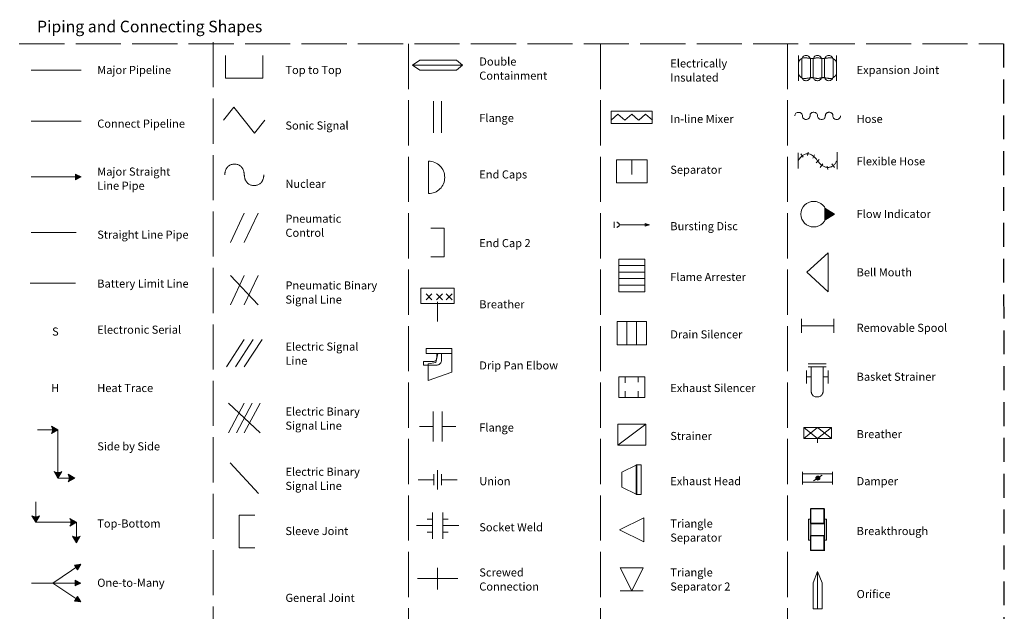
# Model space of a CAD drawing. Units: millimetres. Extents: x 7 to 1054, y 777 to 2077.
# Drawn here: x 792 to 1053, y 1878 to 2036 of the extents above; entities that cross this region are included whole.
import ezdxf

# ---------------------------------------------------------------- set-up
doc = ezdxf.new("R2010")
doc.units = ezdxf.units.MM
doc.linetypes.add('ACAD_ISO02W100', pattern=[15, 12, -3])
doc.linetypes.add('DASHED2', pattern=[9.525, 6.35, -3.175])
for name, color, linetype in [('M-ANNO-BORD', 3, 'DASHED2'), ('M-P&ID-OUTL', 7, 'Continuous'), ('M-P&ID-TEXT', 1, 'Continuous')]:
    doc.layers.add(name, color=color, linetype=linetype)
picture_1 = doc.add_image_def('image2.jpg', size_in_pixel=(14, 16))
picture_2 = doc.add_image_def('image3.jpg', size_in_pixel=(14, 16))

msp = doc.modelspace()

# ---------------------------------------------------------------- hatches: boundary and pattern name
at = {"layer": 'M-P&ID-OUTL'}
h = msp.add_hatch(color=256, dxfattribs=at)
h.dxf.hatch_style = 2
h.paths.add_polyline_path([(806.378739, 1994.61917), (807.879455, 1993.868106), (806.378739, 1993.118454)])
h = msp.add_hatch(color=256, dxfattribs=at)
h.dxf.hatch_style = 2
h.paths.add_polyline_path([(1008.046272, 1983.941998), (1005.506625, 1982.335448), (1005.506625, 1985.590176)])
h = msp.add_hatch(color=256, dxfattribs=at)
h.dxf.hatch_style = 2
h.paths.add_polyline_path([(950.881103, 1981.122741), (958.898683, 1981.122741), (957.725697, 1980.731158), (957.725697, 1981.512561), (958.898683, 1981.122741)])
h = msp.add_hatch(color=256, dxfattribs=at)
h.dxf.hatch_style = 2
h.paths.add_polyline_path([(801.737594, 1926.63219), (800.005103, 1925.633123), (800.124562, 1925.851653), (800.20989, 1926.097009), (800.261087, 1926.360266), (800.278153, 1926.632498), (800.261087, 1926.90478), (800.20989, 1927.168186), (800.124562, 1927.41379), (800.005103, 1927.632668)])
h = msp.add_hatch(color=256, dxfattribs=at)
h.dxf.hatch_style = 2
h.paths.add_polyline_path([(801.737594, 1913.816479), (800.738528, 1915.548618), (800.957347, 1915.429274), (801.202811, 1915.344028), (801.466043, 1915.292881), (801.738167, 1915.275832), (802.010309, 1915.292881), (802.27359, 1915.344028), (802.519137, 1915.429274), (802.738072, 1915.548618)])
h = msp.add_hatch(color=256, dxfattribs=at)
h.dxf.hatch_style = 2
h.paths.add_polyline_path([(806.172011, 1913.816479), (804.439872, 1912.816001), (804.559216, 1913.034895), (804.644461, 1913.280554), (804.695608, 1913.544056), (804.712657, 1913.816479), (804.695608, 1914.088902), (804.644461, 1914.352403), (804.559216, 1914.598062), (804.439872, 1914.816956)])
h = msp.add_hatch(color=256, dxfattribs=at)
edge = h.paths.add_edge_path()
edge.add_ellipse((1003.635844, 1913.820712), major_axis=(0.545042, 0), ratio=0.945631, start_angle=0, end_angle=360)
h = msp.add_hatch(color=256, dxfattribs=at)
h.dxf.hatch_style = 2
h.paths.add_polyline_path([(795.815866, 1902.064745), (794.815389, 1903.796884), (795.034384, 1903.677425), (795.280091, 1903.592097), (795.543598, 1903.5409), (795.815999, 1903.523834), (796.088382, 1903.5409), (796.351841, 1903.592097), (796.597464, 1903.677425), (796.816344, 1903.796884)])
h = msp.add_hatch(color=256, dxfattribs=at)
h.dxf.hatch_style = 2
h.paths.add_polyline_path([(806.637678, 1902.064745), (804.905539, 1901.064268), (805.024882, 1901.283148), (805.110128, 1901.528771), (805.161275, 1901.792229), (805.178324, 1902.064613), (805.161275, 1902.337013), (805.110128, 1902.600521), (805.024882, 1902.846227), (804.905539, 1903.065223)])
h = msp.add_hatch(color=256, dxfattribs=at)
h.dxf.hatch_style = 2
h.paths.add_polyline_path([(1001.1918, 1902.928698), (1001.740369, 1902.928698), (1001.740369, 1897.299423), (1001.1918, 1897.299423)])
h = msp.add_hatch(color=256, dxfattribs=at)
h.dxf.hatch_style = 2
h.paths.add_polyline_path([(1005.435011, 1902.928698), (1005.984991, 1902.928698), (1005.984991, 1897.299423), (1005.435011, 1897.299423)])
h = msp.add_hatch(color=256, dxfattribs=at)
h.dxf.hatch_style = 2
h.paths.add_polyline_path([(806.637678, 1896.654545), (805.6372, 1898.386684), (805.856135, 1898.267341), (806.101681, 1898.182095), (806.364963, 1898.130948), (806.637104, 1898.113899), (806.909229, 1898.130948), (807.172461, 1898.182095), (807.417925, 1898.267341), (807.636744, 1898.386684)])
h = msp.add_hatch(color=256, dxfattribs=at)
h.dxf.hatch_style = 2
h.paths.add_polyline_path([(806.126503, 1890.705301), (807.78985, 1890.923318), (806.967172, 1889.462465)])
h = msp.add_hatch(color=256, dxfattribs=at)
h.dxf.hatch_style = 2
h.paths.add_polyline_path([(806.290544, 1886.673404), (807.78985, 1885.92234), (806.290544, 1885.172687)])
h = msp.add_hatch(color=256, dxfattribs=at)
h.dxf.hatch_style = 2
h.paths.add_polyline_path([(806.967172, 1882.383626), (807.78985, 1880.921362), (806.126503, 1881.140437)])

# ---------------------------------------------------------------- linework, layer by layer
at = {"layer": 'M-ANNO-BORD'}
msp.add_line((1052.967583, 2029.256304), (1053.188069, 1719.477198), dxfattribs=at)
at = {"layer": 'M-ANNO-BORD', "linetype": 'ACAD_ISO02W100', "lineweight": 0}
for points in [[(791.451653, 2029.256304), (1052.967583, 2029.256304)], [(843.004261, 2029.662355), (843.004285, 1720.084686)], [(894.892934, 2029.217507), (894.892957, 1719.196043)], [(945.894017, 2029.21751), (945.89404, 1719.788713)], [(995.565481, 2029.217514), (995.565504, 1719.788717)]]:
    msp.add_lwpolyline(points, dxfattribs=at)
at = {"layer": 'M-P&ID-OUTL', "lineweight": 0}
for points in [[(846.275789, 2026.110231), (846.275789, 2020.110187), (856.210011, 2020.110187), (856.210011, 2026.110231)], [(998.463416, 2026.15962), (998.460594, 2019.370059)], [(1008.628003, 2026.15962), (1008.62518, 2019.370059)], [(895.960658, 2023.586812), (909.265672, 2023.586812)], [(794.574441, 2022.252959), (807.879455, 2022.252959)], [(845.7438, 2008.97017), (848.492997, 2012.430215), (853.992803, 2005.511184), (856.742, 2008.97017)], [(901.561005, 2014.027593), (901.561005, 2005.608904)], [(903.665325, 2014.027593), (903.665325, 2005.608904)], [(948.692957, 2008.945136), (950.529871, 2010.494183), (952.365374, 2008.947958)], [(952.353027, 2008.945136), (954.189941, 2010.494183), (956.025444, 2008.947958)], [(956.045905, 2008.965597), (957.881407, 2010.514645), (959.717263, 2008.96842)], [(997.509858, 2010.095884), (997.532777, 2010.293685), (997.597544, 2010.471032), (997.698177, 2010.626339), (997.828692, 2010.758021), (997.983107, 2010.86449), (998.155437, 2010.944161), (998.339701, 2010.995449), (998.529915, 2011.016767), (998.720096, 2011.006529), (998.904261, 2010.963149), (999.076426, 2010.885042), (999.230609, 2010.770621), (999.360826, 2010.618301), (999.461095, 2010.426496), (999.525433, 2010.193619), (999.547855, 2009.918084), (999.567938, 2009.747201), (999.625042, 2009.593214), (999.71445, 2009.457939), (999.831445, 2009.343189), (999.971309, 2009.25078), (1000.129327, 2009.182526), (1000.30078, 2009.140243), (1000.480953, 2009.125745), (1000.667279, 2009.139679), (1000.854958, 2009.180591), (1001.035914, 2009.247152), (1001.202074, 2009.338029), (1001.345365, 2009.451893), (1001.457712, 2009.58741), (1001.53104, 2009.743251), (1001.557278, 2009.918084), (1001.558624, 2010.011767), (1001.563333, 2010.107521), (1001.572414, 2010.204227), (1001.586872, 2010.300765), (1001.607716, 2010.396016), (1001.635952, 2010.488859), (1001.672587, 2010.578174), (1001.718629, 2010.662842), (1001.775085, 2010.741743), (1001.842962, 2010.813757), (1001.923267, 2010.877765), (1002.017008, 2010.932646), (1002.125191, 2010.97728), (1002.248823, 2011.010548), (1002.388913, 2011.03133), (1002.546466, 2011.038506), (1002.801701, 2011.012805), (1003.018505, 2010.940385), (1003.198234, 2010.828268), (1003.342245, 2010.68348), (1003.451893, 2010.513043), (1003.528534, 2010.323983), (1003.573524, 2010.123322), (1003.588219, 2009.918084), (1003.615859, 2009.727349), (1003.69252, 2009.564044), (1003.80882, 2009.427553), (1003.955373, 2009.31726), (1004.122795, 2009.232548), (1004.301701, 2009.172803), (1004.482708, 2009.137407), (1004.65643, 2009.125745), (1004.825474, 2009.137248), (1004.994364, 2009.172257), (1005.156201, 2009.231525), (1005.304086, 2009.315804), (1005.431119, 2009.425848), (1005.530399, 2009.562407), (1005.595027, 2009.726235), (1005.618103, 2009.918084), (1005.619614, 2010.000605), (1005.624836, 2010.088074), (1005.634802, 2010.179075), (1005.650542, 2010.27219), (1005.673088, 2010.366002), (1005.703474, 2010.459093), (1005.742731, 2010.550046), (1005.79189, 2010.637442), (1005.851984, 2010.719866), (1005.924044, 2010.795898), (1006.009104, 2010.864122), (1006.108194, 2010.923121), (1006.222346, 2010.971476), (1006.352593, 2011.00777), (1006.499967, 2011.030586), (1006.6655, 2011.038506), (1006.830216, 2011.029075), (1006.975301, 2011.002127), (1007.102024, 2010.959686), (1007.211655, 2010.903773), (1007.305465, 2010.836411), (1007.384724, 2010.759621), (1007.450702, 2010.675426), (1007.50467, 2010.585848), (1007.547897, 2010.49291), (1007.581654, 2010.398632), (1007.607211, 2010.305037), (1007.625838, 2010.214147), (1007.638806, 2010.127985), (1007.647384, 2010.048573), (1007.652843, 2009.977932), (1007.656453, 2009.918084), (1007.676008, 2009.775663), (1007.720823, 2009.635035), (1007.793139, 2009.501502), (1007.895195, 2009.380363), (1008.029233, 2009.276917), (1008.197492, 2009.196466), (1008.402215, 2009.144309), (1008.645641, 2009.125745), (1008.892977, 2009.153468), (1009.107466, 2009.229456), (1009.288412, 2009.342941), (1009.435114, 2009.483153), (1009.546875, 2009.639323), (1009.622996, 2009.800681), (1009.662778, 2009.956458), (1009.665522, 2010.095884)], [(794.574441, 2008.650201), (807.879455, 2008.650201)], [(998.427433, 2000.293954), (998.424964, 1996.070145)], [(998.427433, 1998.189634), (998.707316, 1998.608368), (998.998361, 1998.974552), (999.299397, 1999.287253), (999.60925, 1999.545541), (999.926746, 1999.748484), (1000.250714, 1999.895149), (1000.57998, 1999.984605), (1000.91337, 2000.015921), (1001.249712, 1999.988164), (1001.587833, 1999.900403), (1001.926559, 1999.751707), (1002.264718, 1999.541142), (1002.601137, 1999.267779), (1002.934642, 1998.930685), (1003.26406, 1998.528927), (1003.588219, 1998.061576), (1003.783765, 1997.821423), (1003.979269, 1997.601209), (1004.174514, 1997.400516), (1004.369284, 1997.218926), (1004.56336, 1997.056018), (1004.756525, 1996.911376), (1004.948563, 1996.784579), (1005.139256, 1996.675209), (1005.328387, 1996.582847), (1005.515739, 1996.507075), (1005.701093, 1996.447474), (1005.884234, 1996.403624), (1006.064944, 1996.375108), (1006.243005, 1996.361506), (1006.418201, 1996.3624), (1006.590314, 1996.377371), (1006.759127, 1996.405999), (1006.924423, 1996.447867), (1007.085984, 1996.502556), (1007.243593, 1996.569646), (1007.397033, 1996.64872), (1007.546087, 1996.739357), (1007.690538, 1996.84114), (1007.830168, 1996.95365), (1007.96476, 1997.076467), (1008.094097, 1997.209174), (1008.217961, 1997.351351), (1008.336136, 1997.50258), (1008.448404, 1997.662441), (1008.554548, 1997.830516), (1008.65435, 1998.006387), (1008.747594, 1998.189634)], [(999.769753, 1999.07299), (999.149569, 1999.964459)], [(1000.905344, 1999.518195), (1001.110661, 2000.409665)], [(1002.323158, 1998.849681), (1002.787766, 1999.741151)], [(1008.747594, 2000.409665), (1008.746183, 1995.953023)], [(846.045425, 1994.411031), (846.046059, 1994.443035), (846.047566, 1994.481475), (846.050501, 1994.533481), (846.055339, 1994.598011), (846.062556, 1994.67402), (846.072629, 1994.760465), (846.086033, 1994.856303), (846.103244, 1994.96049), (846.124737, 1995.071982), (846.15099, 1995.189735), (846.182477, 1995.312707), (846.219674, 1995.439853), (846.263058, 1995.570129), (846.313105, 1995.702493), (846.370289, 1995.835901), (846.435087, 1995.969308), (846.507976, 1996.101672), (846.58943, 1996.231949), (846.679925, 1996.359095), (846.779938, 1996.482067), (846.889945, 1996.59982), (847.010421, 1996.711312), (847.141842, 1996.815499), (847.284683, 1996.911336), (847.439422, 1996.997782), (847.606534, 1997.073791), (847.786494, 1997.138321), (847.979779, 1997.190327), (848.186864, 1997.228766), (848.408225, 1997.252595), (848.644339, 1997.26077), (848.880484, 1997.252595), (849.101876, 1997.228766), (849.308989, 1997.190327), (849.5023, 1997.138321), (849.682284, 1997.073791), (849.849419, 1996.997782), (850.004178, 1996.911336), (850.14704, 1996.815499), (850.278478, 1996.711312), (850.398971, 1996.59982), (850.508992, 1996.482067), (850.609019, 1996.359095), (850.699527, 1996.231949), (850.780992, 1996.101672), (850.85389, 1995.969308), (850.918697, 1995.835901), (850.975889, 1995.702493), (851.025942, 1995.570129), (851.069332, 1995.439853), (851.106535, 1995.312707), (851.138026, 1995.189735), (851.164282, 1995.071982), (851.185779, 1994.96049), (851.202992, 1994.856303), (851.216397, 1994.760465), (851.226471, 1994.67402), (851.23369, 1994.598011), (851.238529, 1994.533481), (851.241464, 1994.481475), (851.242971, 1994.443035), (851.243526, 1994.419206), (851.243685, 1994.402857), (851.244239, 1994.379028), (851.245746, 1994.340588), (851.248679, 1994.288582), (851.253514, 1994.224052), (851.260728, 1994.148043), (851.270795, 1994.061598), (851.284191, 1993.96576), (851.301393, 1993.861573), (851.322875, 1993.750081), (851.349113, 1993.632328), (851.380583, 1993.509356), (851.41776, 1993.38221), (851.461121, 1993.251934), (851.51114, 1993.11957), (851.568293, 1992.986162), (851.633056, 1992.852754), (851.705905, 1992.72039), (851.787315, 1992.590114), (851.877761, 1992.462968), (851.97772, 1992.339996), (852.087667, 1992.222243), (852.208077, 1992.110751), (852.339427, 1992.006564), (852.482191, 1991.910726), (852.636846, 1991.824281), (852.803867, 1991.748272), (852.983729, 1991.683742), (853.176909, 1991.631736), (853.383882, 1991.593296), (853.605123, 1991.569467), (853.841108, 1991.561293), (854.077222, 1991.569467), (854.298583, 1991.593296), (854.505668, 1991.631736), (854.698953, 1991.683742), (854.878913, 1991.748272), (855.046024, 1991.824281), (855.200763, 1991.910726), (855.343605, 1992.006564), (855.475026, 1992.110751), (855.595502, 1992.222243), (855.705508, 1992.339996), (855.805522, 1992.462968), (855.896017, 1992.590114), (855.977471, 1992.72039), (856.050359, 1992.852754), (856.115158, 1992.986162), (856.172342, 1993.11957), (856.222388, 1993.251934), (856.265772, 1993.38221), (856.30297, 1993.509356), (856.334457, 1993.632328), (856.360709, 1993.750081), (856.382203, 1993.861573), (856.399414, 1993.96576), (856.412818, 1994.061598), (856.42289, 1994.148043), (856.430108, 1994.224052), (856.434946, 1994.288582), (856.437881, 1994.340588), (856.439387, 1994.379028), (856.439943, 1994.402857)], [(954.204975, 1994.511573), (954.204975, 1998.404476)], [(1003.201222, 1997.602612), (1003.975569, 1998.494081)], [(1004.28425, 1996.39964), (1004.955233, 1997.289698)], [(1006.283794, 1995.864829), (1006.11693, 1996.75524)], [(1008.102716, 1996.39964), (1007.32978, 1997.289698)], [(794.574441, 1993.868106), (807.879455, 1993.868106)], [(854.89803, 1984.256323), (851.243605, 1976.423598)], [(949.511266, 1980.339784), (949.511266, 1981.904001)], [(950.29408, 1980.339784), (950.29408, 1980.535576), (950.412284, 1980.547459), (950.522427, 1980.581558), (950.622135, 1980.635551), (950.709035, 1980.707114), (950.780755, 1980.793924), (950.834922, 1980.893656), (950.869162, 1981.003989), (950.881103, 1981.122598), (950.869162, 1981.240741), (950.834922, 1981.350724), (950.780755, 1981.450206), (950.709035, 1981.536847), (950.622135, 1981.608308), (950.522427, 1981.662249), (950.412284, 1981.696329), (950.29408, 1981.708209), (950.29408, 1981.904001)], [(950.881103, 1981.122598), (958.898683, 1981.122598), (957.725697, 1980.731368), (957.725697, 1981.51277), (958.898683, 1981.122598)], [(900.839222, 1972.588551), (904.387461, 1972.588551), (904.387461, 1980.258645), (900.8364, 1980.258645)], [(950.730819, 1970.292673), (957.67913, 1970.292673)], [(847.594472, 1967.686704), (854.888505, 1959.867737)], [(854.890975, 1967.686704), (851.243605, 1959.867737)], [(950.730819, 1968.556301), (957.67913, 1968.556301)], [(950.730819, 1966.819929), (957.67913, 1966.819929)], [(950.730819, 1965.082145), (957.67913, 1965.082145)], [(899.527241, 1962.78662), (901.080169, 1961.23334)], [(899.527241, 1961.23334), (901.080169, 1962.78662)], [(902.339586, 1962.78662), (903.892866, 1961.23334)], [(902.339586, 1961.23334), (903.892866, 1962.78662)], [(904.902869, 1962.78662), (906.455797, 1961.23334)], [(904.902869, 1961.23334), (906.455797, 1962.78662)], [(902.612636, 1960.623034), (902.611225, 1955.473184)], [(952.912397, 1949.263943), (952.912397, 1955.473184)], [(955.498964, 1949.263943), (955.498964, 1955.473184)], [(1007.911158, 1956.170626), (1007.911158, 1952.401548)], [(999.264222, 1954.286793), (1007.911158, 1954.286793)], [(851.243605, 1950.666587), (846.5058, 1943.345037)], [(855.979647, 1950.666587), (851.243605, 1943.345037)], [(1001.063741, 1944.164893), (1005.867516, 1944.164893)], [(1000.62418, 1942.366784), (1000.621358, 1938.953306)], [(1001.063741, 1943.40007), (1005.867516, 1943.40007)], [(1001.878305, 1943.399012), (1001.878305, 1936.748445), (1001.879823, 1936.733002), (1001.885602, 1936.689358), (1001.897481, 1936.621541), (1001.917298, 1936.533582), (1001.946893, 1936.429507), (1001.988103, 1936.313346), (1002.042768, 1936.189128), (1002.112726, 1936.060881), (1002.199816, 1935.932635), (1002.305876, 1935.808417), (1002.432745, 1935.692256), (1002.582262, 1935.588181), (1002.756266, 1935.500221), (1002.956594, 1935.432405), (1003.185086, 1935.388761), (1003.44358, 1935.373318), (1003.702537, 1935.388761), (1003.932214, 1935.432405), (1004.134347, 1935.500221), (1004.31067, 1935.588181), (1004.462917, 1935.692256), (1004.592825, 1935.808417), (1004.702127, 1935.932635), (1004.792558, 1936.060881), (1004.865854, 1936.189128), (1004.923748, 1936.313346), (1004.967976, 1936.429507), (1005.000273, 1936.533582), (1005.022373, 1936.621541), (1005.03601, 1936.689358), (1005.042921, 1936.733002), (1005.044839, 1936.748445), (1005.044839, 1943.399012)], [(1006.420319, 1942.366784), (1006.423141, 1938.953306)], [(952.471425, 1940.806801), (952.468603, 1939.142043)], [(955.939936, 1940.806801), (955.937114, 1939.293737)], [(1000.62418, 1940.725309), (1001.912525, 1940.725309)], [(1006.420319, 1940.725309), (1005.133033, 1940.725309)], [(952.471425, 1936.922012), (952.468603, 1935.257254)], [(955.939936, 1936.922012), (955.937114, 1935.257254)], [(851.243605, 1933.684923), (847.066716, 1925.810923)], [(847.066716, 1933.684923), (855.416261, 1925.810923)], [(855.419083, 1933.684923), (851.243605, 1925.810923)], [(901.406841, 1931.526981), (901.406841, 1923.513634)], [(903.819841, 1923.513634), (903.819841, 1931.526981)], [(957.951828, 1928.177004), (950.456711, 1922.557254)], [(796.281886, 1926.63219), (801.737594, 1926.63219)], [(801.737594, 1926.63219), (801.737594, 1913.816479)], [(901.406841, 1927.52119), (897.786636, 1927.52119)], [(903.819841, 1927.52119), (907.439694, 1927.52119)], [(999.929561, 1927.253784), (1003.588219, 1924.370884), (1007.246878, 1927.253784)], [(999.929561, 1924.370884), (1003.588219, 1927.253784), (1007.246878, 1924.370884)], [(1003.588219, 1924.370884), (1003.58575, 1923.218712)], [(902.612636, 1915.964895), (902.612636, 1910.797054)], [(999.596186, 1915.479826), (999.593364, 1912.153131)], [(1007.579194, 1915.479826), (1007.576372, 1912.153131)], [(801.737594, 1913.816479), (806.172011, 1913.816479)], [(897.446205, 1913.381151), (901.580408, 1913.381151)], [(901.580408, 1914.827893), (901.580408, 1911.934056)], [(903.646275, 1914.827893), (903.646275, 1911.934056)], [(903.646275, 1913.381151), (907.780125, 1913.381151)], [(1002.483319, 1913.061181), (1004.794014, 1914.571776)], [(795.815866, 1907.476004), (795.815866, 1902.064745)], [(901.21105, 1904.682709), (901.21105, 1897.675484)], [(904.01528, 1897.675484), (904.01528, 1904.682709)], [(1001.758361, 1905.743865), (1001.755539, 1894.485315)], [(1005.417019, 1905.743865), (1005.414197, 1894.485315)], [(795.815866, 1902.064745), (806.637678, 1902.064745)], [(806.637678, 1902.064745), (806.637678, 1896.654545)], [(854.069708, 1895.307993), (849.916455, 1895.307993), (849.916455, 1903.941523), (854.067239, 1903.941523)], [(901.21105, 1902.93152), (899.808405, 1902.93152)], [(904.01528, 1902.93152), (905.418278, 1902.93152)], [(901.21105, 1901.179979), (897.003822, 1901.179979)], [(901.21105, 1899.427026), (899.808405, 1899.427026)], [(904.01528, 1901.179979), (908.222508, 1901.179979)], [(904.01528, 1899.427026), (905.418278, 1899.427026)], [(1001.758361, 1901.691154), (1005.417019, 1901.691154)], [(1001.758361, 1898.538026), (1005.417019, 1898.538026)], [(800.38963, 1885.92234), (807.78985, 1890.923318)], [(902.612636, 1884.23959), (902.612636, 1889.980695)], [(902.612636, 1887.110143), (897.281105, 1887.110143)], [(902.612636, 1887.110143), (907.944166, 1887.110143)], [(794.662636, 1885.92234), (807.78985, 1885.92234)], [(800.38963, 1885.92234), (807.78985, 1880.921362)], [(951.150003, 1883.870239), (957.261525, 1883.870239)]]:
    msp.add_lwpolyline(points, dxfattribs=at)
for points in [[(1000.196966, 2025.54367), (1000.214627, 2025.540869), (1000.264858, 2025.532953), (1000.343539, 2025.520653), (1000.446546, 2025.504699), (1000.569756, 2025.485823), (1000.709047, 2025.464754), (1000.860296, 2025.442224), (1001.01938, 2025.418963), (1001.182176, 2025.395703), (1001.344562, 2025.373173), (1001.502415, 2025.352104), (1001.651613, 2025.333227), (1001.788031, 2025.317274), (1001.907549, 2025.304973), (1002.006042, 2025.297057), (1002.079389, 2025.294256), (1002.147953, 2025.297057), (1002.232932, 2025.304973), (1002.331451, 2025.317274), (1002.440633, 2025.333227), (1002.557604, 2025.352104), (1002.679488, 2025.373173), (1002.803411, 2025.395703), (1002.926496, 2025.418963), (1003.045869, 2025.442224), (1003.158654, 2025.464754), (1003.261977, 2025.485823), (1003.352961, 2025.504699), (1003.428731, 2025.520653), (1003.486413, 2025.532953), (1003.52313, 2025.540869), (1003.536008, 2025.54367), (1003.549276, 2025.540869), (1003.58712, 2025.532953), (1003.646599, 2025.520653), (1003.724772, 2025.504699), (1003.818698, 2025.485823), (1003.925436, 2025.464754), (1004.042045, 2025.442224), (1004.165584, 2025.418963), (1004.293113, 2025.395703), (1004.42169, 2025.373173), (1004.548376, 2025.352104), (1004.670227, 2025.333227), (1004.784305, 2025.317274), (1004.887667, 2025.304973), (1004.977374, 2025.297057), (1005.050483, 2025.294256), (1005.126964, 2025.297057), (1005.226199, 2025.304973), (1005.344367, 2025.317274), (1005.477647, 2025.333227), (1005.62222, 2025.352104), (1005.774265, 2025.373173), (1005.929962, 2025.395703), (1006.085489, 2025.418963), (1006.237027, 2025.442224), (1006.380755, 2025.464754), (1006.512853, 2025.485823), (1006.6295, 2025.504699), (1006.726876, 2025.520653), (1006.80116, 2025.532953), (1006.848532, 2025.540869), (1006.865172, 2025.54367), (1007.215947, 2025.508139), (1007.543062, 2025.406197), (1007.839395, 2025.244823), (1008.097822, 2025.030996), (1008.31122, 2024.771693), (1008.472466, 2024.473894), (1008.574438, 2024.144576), (1008.610011, 2023.790718), (1008.610011, 2021.741784), (1008.574438, 2021.387805), (1008.472466, 2021.058167), (1008.31122, 2020.759915), (1008.097822, 2020.500095), (1007.839395, 2020.285749), (1007.543062, 2020.123923), (1007.215947, 2020.021662), (1006.865172, 2019.986009), (1006.848538, 2019.98881), (1006.801203, 2019.996726), (1006.72702, 2020.009026), (1006.629842, 2020.02498), (1006.51352, 2020.043857), (1006.381908, 2020.064925), (1006.238859, 2020.087455), (1006.088223, 2020.110716), (1005.933854, 2020.133977), (1005.779605, 2020.156507), (1005.629328, 2020.177576), (1005.486875, 2020.196452), (1005.356098, 2020.212406), (1005.240852, 2020.224706), (1005.144986, 2020.232622), (1005.072355, 2020.235423), (1005.003097, 2020.232622), (1004.916159, 2020.224706), (1004.814596, 2020.212406), (1004.701465, 2020.196452), (1004.579821, 2020.177576), (1004.452722, 2020.156507), (1004.323223, 2020.133977), (1004.19438, 2020.110716), (1004.069249, 2020.087455), (1003.950887, 2020.064925), (1003.84235, 2020.043857), (1003.746694, 2020.02498), (1003.666974, 2020.009026), (1003.606248, 2019.996726), (1003.567571, 2019.98881), (1003.554, 2019.986009), (1003.540914, 2019.98881), (1003.503588, 2019.996726), (1003.444918, 2020.009026), (1003.367799, 2020.02498), (1003.275128, 2020.043857), (1003.1698, 2020.064925), (1003.054711, 2020.087455), (1002.932758, 2020.110716), (1002.806836, 2020.133977), (1002.679841, 2020.156507), (1002.55467, 2020.177576), (1002.434217, 2020.196452), (1002.321379, 2020.212406), (1002.219053, 2020.224706), (1002.130133, 2020.232622), (1002.057516, 2020.235423), (1001.98052, 2020.232622), (1001.87983, 2020.224706), (1001.759401, 2020.212406), (1001.623186, 2020.196452), (1001.475142, 2020.177576), (1001.319224, 2020.156507), (1001.159384, 2020.133977), (1000.99958, 2020.110716), (1000.843765, 2020.087455), (1000.695894, 2020.064925), (1000.559922, 2020.043857), (1000.439804, 2020.02498), (1000.339495, 2020.009026), (1000.262949, 2019.996726), (1000.214121, 2019.98881), (1000.196966, 2019.986009), (999.846373, 2020.021662), (999.520394, 2020.123923), (999.225851, 2020.285749), (998.969564, 2020.500095), (998.758357, 2020.759915), (998.599048, 2021.058167), (998.498461, 2021.387805), (998.463416, 2021.741784), (998.463416, 2023.790718), (998.498461, 2024.144576), (998.599048, 2024.473894), (998.758357, 2024.771693), (998.969564, 2025.030996), (999.225851, 2025.244823), (999.520394, 2025.406197), (999.846373, 2025.508139)], [(1000.479541, 2026.107409), (1000.546922, 2026.107409), (1000.773247, 2026.08445), (1000.984069, 2026.018592), (1001.174865, 2025.914361), (1001.341113, 2025.776283), (1001.47829, 2025.608887), (1001.581873, 2025.416698), (1001.647339, 2025.204244), (1001.670166, 2024.976051), (1001.670166, 2020.557862), (1001.647339, 2020.329502), (1001.581873, 2020.116609), (1001.47829, 2019.923798), (1001.341113, 2019.755689), (1001.174865, 2019.6169), (1000.984069, 2019.512047), (1000.773247, 2019.445749), (1000.546922, 2019.422623), (1000.479541, 2019.422623), (1000.253217, 2019.445749), (1000.042395, 2019.512047), (999.851598, 2019.6169), (999.68535, 2019.755689), (999.548174, 2019.923798), (999.444591, 2020.116609), (999.379124, 2020.329502), (999.356297, 2020.557862), (999.356297, 2024.976051), (999.379124, 2025.204244), (999.444591, 2025.416698), (999.548174, 2025.608887), (999.68535, 2025.776283), (999.851598, 2025.914361), (1000.042395, 2026.018592), (1000.253217, 2026.08445)], [(1003.498614, 2026.107409), (1003.566347, 2026.107409), (1003.792657, 2026.08445), (1004.003439, 2026.018592), (1004.194178, 2025.914361), (1004.360362, 2025.776283), (1004.497474, 2025.608887), (1004.601, 2025.416698), (1004.666427, 2025.204244), (1004.689239, 2024.976051), (1004.689239, 2020.557862), (1004.666427, 2020.329502), (1004.601, 2020.116609), (1004.497474, 2019.923798), (1004.360362, 2019.755689), (1004.194178, 2019.6169), (1004.003439, 2019.512047), (1003.792657, 2019.445749), (1003.566347, 2019.422623), (1003.498614, 2019.422623), (1003.272466, 2019.445749), (1003.061891, 2019.512047), (1002.871384, 2019.6169), (1002.705437, 2019.755689), (1002.568545, 2019.923798), (1002.465201, 2020.116609), (1002.399899, 2020.329502), (1002.377133, 2020.557862), (1002.377133, 2024.976051), (1002.399899, 2025.204244), (1002.465201, 2025.416698), (1002.568545, 2025.608887), (1002.705437, 2025.776283), (1002.871384, 2025.914361), (1003.061891, 2026.018592), (1003.272466, 2026.08445)], [(1006.518039, 2026.107409), (1006.58683, 2026.107409), (1006.812689, 2026.08445), (1007.023161, 2026.018592), (1007.213707, 2025.914361), (1007.379787, 2025.776283), (1007.516861, 2025.608887), (1007.620392, 2025.416698), (1007.685839, 2025.204244), (1007.708664, 2024.976051), (1007.708664, 2020.557862), (1007.685839, 2020.329502), (1007.620392, 2020.116609), (1007.516861, 2019.923798), (1007.379787, 2019.755689), (1007.213707, 2019.6169), (1007.023161, 2019.512047), (1006.812689, 2019.445749), (1006.58683, 2019.422623), (1006.518039, 2019.422623), (1006.291774, 2019.445749), (1006.081112, 2019.512047), (1005.890542, 2019.6169), (1005.724553, 2019.755689), (1005.587636, 2019.923798), (1005.484279, 2020.116609), (1005.418972, 2020.329502), (1005.396205, 2020.557862), (1005.396205, 2024.976051), (1005.418972, 2025.204244), (1005.484279, 2025.416698), (1005.587636, 2025.608887), (1005.724553, 2025.776283), (1005.890542, 2025.914361), (1006.081112, 2026.018592), (1006.291774, 2026.08445)], [(895.960658, 2023.586812), (897.918928, 2024.918195), (907.667236, 2024.918195), (909.265672, 2023.586812), (907.667236, 2022.257193), (897.918928, 2022.257193)], [(948.756322, 2011.329195), (959.655391, 2011.329195), (959.655391, 2008.021904), (948.756322, 2008.021904)], [(900.181644, 1989.408643), (900.623789, 1989.430972), (901.053161, 1989.496511), (901.467586, 1989.603084), (901.86489, 1989.748516), (902.242901, 1989.930633), (902.599444, 1990.147258), (902.932346, 1990.396217), (903.239434, 1990.675335), (903.518534, 1990.982437), (903.767472, 1991.315348), (903.984075, 1991.671892), (904.16617, 1992.049895), (904.311583, 1992.447182), (904.41814, 1992.861577), (904.483668, 1993.290906), (904.505994, 1993.732993), (904.483668, 1994.175138), (904.41814, 1994.604509), (904.311583, 1995.018934), (904.16617, 1995.416239), (903.984075, 1995.794249), (903.767472, 1996.150792), (903.518534, 1996.483694), (903.239434, 1996.790782), (902.932346, 1997.069882), (902.599444, 1997.31882), (902.242901, 1997.535424), (901.86489, 1997.717518), (901.467586, 1997.862931), (901.053161, 1997.969488), (900.623789, 1998.035017), (900.181644, 1998.057343)], [(950.108166, 1992.258734), (958.303194, 1992.258734), (958.303194, 1998.404476), (950.108166, 1998.404476)], [(806.378739, 1994.61917), (807.879455, 1993.868106), (806.378739, 1993.118454)], [(851.243605, 1984.256323), (847.587416, 1976.423598)], [(1008.046272, 1983.941998), (1005.506625, 1982.335448), (1005.506625, 1985.590176)], [(1006.416086, 1963.343304), (1000.759294, 1968.527373), (1006.416086, 1973.712854)], [(950.730819, 1963.346126), (957.67913, 1963.346126), (957.67913, 1972.030456), (950.730819, 1972.030456)], [(851.243605, 1967.686704), (847.594472, 1959.867737)], [(898.178219, 1964.259468), (907.048816, 1964.259468), (907.048816, 1960.23004), (898.178219, 1960.23004)], [(950.324419, 1949.263943), (958.08553, 1949.263943), (958.08553, 1955.473184), (950.324419, 1955.473184)], [(999.264222, 1956.170626), (999.264222, 1952.401548)], [(853.611097, 1950.666587), (848.874703, 1943.345037)], [(902.358989, 1946.905976), (902.358989, 1945.853287), (902.342941, 1945.604745), (902.294177, 1945.392857), (902.21176, 1945.216538), (902.094758, 1945.074706), (901.942235, 1944.966278), (901.753258, 1944.890171), (901.526892, 1944.8453), (901.262203, 1944.830584), (898.853436, 1944.830584), (898.853436, 1943.808234), (902.148028, 1943.808234), (902.346399, 1943.816422), (902.529276, 1943.840352), (902.69703, 1943.879072), (902.850033, 1943.931629), (902.988658, 1943.997073), (903.113277, 1944.074451), (903.224262, 1944.162811), (903.321984, 1944.261201), (903.406816, 1944.36867), (903.47913, 1944.484265), (903.539298, 1944.607036), (903.587692, 1944.736029), (903.624684, 1944.870293), (903.650646, 1945.008876), (903.66595, 1945.150827), (903.670969, 1945.295193), (903.670969, 1946.905976), (902.401675, 1946.905976)], [(899.605558, 1948.252176), (906.373247, 1948.252176), (906.373247, 1946.905976), (899.605558, 1946.905976)], [(906.373247, 1946.905976), (906.373247, 1941.92299), (900.068755, 1939.76787), (900.068755, 1944.211812), (902.101461, 1944.571645), (902.680016, 1946.905976)], [(950.736464, 1940.764115), (957.673486, 1940.764115), (957.673486, 1935.257606), (950.736464, 1935.257606)], [(853.331344, 1933.684923), (849.154455, 1925.810923)], [(950.459533, 1922.557254), (957.951828, 1922.557254), (957.951828, 1928.177004), (950.459533, 1928.177004)], [(801.737594, 1926.63219), (800.005103, 1925.633123), (800.124562, 1925.851653), (800.20989, 1926.097009), (800.261087, 1926.360266), (800.278153, 1926.632498), (800.261087, 1926.90478), (800.20989, 1927.168186), (800.124562, 1927.41379), (800.005103, 1927.632668)], [(999.929561, 1927.253784), (1007.246878, 1927.253784), (1007.246878, 1924.370884), (999.929561, 1924.370884)], [(847.459358, 1917.86919), (855.026089, 1909.763768)], [(801.737594, 1913.816479), (800.738528, 1915.548618), (800.957347, 1915.429274), (801.202811, 1915.344028), (801.466043, 1915.292881), (801.738167, 1915.275832), (802.010309, 1915.292881), (802.27359, 1915.344028), (802.519137, 1915.429274), (802.738072, 1915.548618)], [(951.579955, 1915.350356), (951.579955, 1911.411945), (955.518366, 1909.441329), (955.518366, 1917.320973)], [(955.387486, 1917.320973), (956.700878, 1917.320973), (956.700878, 1909.441329), (955.387486, 1909.441329)], [(806.172011, 1913.816479), (804.439872, 1912.816001), (804.559216, 1913.034895), (804.644461, 1913.280554), (804.695608, 1913.544056), (804.712657, 1913.816479), (804.695608, 1914.088902), (804.644461, 1914.352403), (804.559216, 1914.598062), (804.439872, 1914.816956)], [(999.596186, 1914.924554), (1007.579194, 1914.924554), (1007.579194, 1912.707345), (999.596186, 1912.707345)], [(795.815866, 1902.064745), (794.815389, 1903.796884), (795.034384, 1903.677425), (795.280091, 1903.592097), (795.543598, 1903.5409), (795.815999, 1903.523834), (796.088382, 1903.5409), (796.351841, 1903.592097), (796.597464, 1903.677425), (796.816344, 1903.796884)], [(806.637678, 1902.064745), (804.905539, 1901.064268), (805.024882, 1901.283148), (805.110128, 1901.528771), (805.161275, 1901.792229), (805.178324, 1902.064613), (805.161275, 1902.337013), (805.110128, 1902.600521), (805.024882, 1902.846227), (804.905539, 1903.065223)], [(957.429716, 1896.834815), (950.980233, 1900.059556), (957.429716, 1903.284298)], [(1001.1918, 1902.928698), (1001.740369, 1902.928698), (1001.740369, 1897.299423), (1001.1918, 1897.299423)], [(1005.435011, 1902.928698), (1005.984991, 1902.928698), (1005.984991, 1897.299423), (1005.435011, 1897.299423)], [(806.637678, 1896.654545), (805.6372, 1898.386684), (805.856135, 1898.267341), (806.101681, 1898.182095), (806.364963, 1898.130948), (806.637104, 1898.113899), (806.909229, 1898.130948), (807.172461, 1898.182095), (807.417925, 1898.267341), (807.636744, 1898.386684)], [(806.126503, 1890.705301), (807.78985, 1890.923318), (806.967172, 1889.462465)], [(957.261525, 1889.980703), (954.205059, 1883.870239), (951.150003, 1889.980703)], [(1003.588219, 1889.025726), (1002.38948, 1885.98972), (1002.38948, 1879.034706), (1004.787311, 1879.034706), (1004.787311, 1885.98972)], [(806.290544, 1886.673404), (807.78985, 1885.92234), (806.290544, 1885.172687)], [(806.967172, 1882.383626), (807.78985, 1880.921362), (806.126503, 1881.140437)]]:
    msp.add_lwpolyline(points, close=True, dxfattribs=at)
at = {"layer": 'M-P&ID-OUTL', "linetype": 'ACAD_ISO02W100', "lineweight": 0}
for points in [[(794.574441, 1979.084601), (807.879455, 1979.084601)], [(794.352544, 1965.632126), (808.101353, 1965.632126)], [(1003.588219, 1889.025726), (1003.58575, 1879.034706)]]:
    msp.add_lwpolyline(points, dxfattribs=at)
at = {"layer": 'M-P&ID-OUTL', "lineweight": 0}
for centre, major_axis, ratio in [((1002.548583, 1983.962106), (3.425119, 0), 0.992378), ((1003.635844, 1913.820712), (0.545042, 0), 0.945631)]:
    msp.add_ellipse(centre, major_axis=major_axis, ratio=ratio, start_param=0, end_param=6.283185, dxfattribs=at)

# ---------------------------------------------------------------- texts
at = {"layer": 'M-P&ID-OUTL', "char_height": 2.153794, "attachment_point": 1}
for s, insert in [('{\\fArial|b0|i0|c0;S}', (800.167854, 1953.837418)), ('{\\fArial|b0|i0|c0;H}', (799.918429, 1938.836094))]:
    msp.add_mtext(s, dxfattribs=dict(at, insert=insert))
at = {"layer": 'M-P&ID-TEXT', "attachment_point": 1}
for s, insert, char_height in [('{\\fArial|b1|i0|c0;Piping and Connecting Shapes}', (796.16741, 2035.371372), 3.089038), ('{\\fArial|b0|i0|c0;Double }', (913.682373, 2025.595998), 2.153794), ('{\\fArial|b0|i0|c0;Electrically }', (964.438275, 2025.09577), 2.153794), ('{\\fArial|b0|i0|c0;Major Pipeline}', (812.169189, 2023.345664), 2.153794), ('{\\fArial|b0|i0|c0;Top to Top}', (862.175439, 2023.345664), 2.153794), ('{\\fArial|b0|i0|c0;Expansion Joint}', (1013.944298, 2023.345664), 2.153794), ('{\\fArial|b0|i0|c0;Containment}', (913.682373, 2021.846359), 2.153794), ('{\\fArial|b0|i0|c0;Insulated}', (964.438275, 2021.346131), 2.153794), ('{\\fArial|b0|i0|c0;Connect Pipeline}', (812.169189, 2009.093994), 2.153794), ('{\\fArial|b0|i0|c0;Flange}', (913.682373, 2010.594677), 2.153794), ('{\\fArial|b0|i0|c0;In-line Mixer}', (964.438275, 2010.343872), 2.153794), ('{\\fArial|b0|i0|c0;Hose}', (1013.944298, 2010.343875), 2.153794), ('{\\fArial|b0|i0|c0;Sonic Signal}', (862.175439, 2008.593765), 2.153794), ('{\\fArial|b0|i0|c0;Flexible Hose}', (1013.944298, 1999.09357), 2.153794), ('{\\fArial|b0|i0|c0;Major Straight }', (812.169189, 1996.343006), 2.153794), ('{\\fArial|b0|i0|c0;Separator}', (964.438275, 1996.843232), 2.153794), ('{\\fArial|b0|i0|c0;End Caps}', (913.682373, 1995.591973), 2.153794), ('{\\fArial|b0|i0|c0;Line Pipe}', (812.169189, 1992.591985), 2.153794), ('{\\fArial|b0|i0|c0;Nuclear}', (862.175439, 1993.092214), 2.153794), ('{\\fArial|b0|i0|c0;Pneumatic }', (862.175439, 1983.84144), 2.153794), ('{\\fArial|b0|i0|c0;Flow Indicator}', (1013.944298, 1985.091309), 2.153794), ('{\\fArial|b0|i0|c0;Bursting Disc}', (964.438275, 1981.840517), 2.153794), ('{\\fArial|b0|i0|c0;Straight Line Pipe}', (812.169189, 1979.590195), 2.153794), ('{\\fArial|b0|i0|c0;Control}', (862.175439, 1980.090419), 2.153794), ('{\\fArial|b0|i0|c0;End Cap 2}', (913.682373, 1977.339848), 2.153794), ('{\\fArial|b0|i0|c0;Flame Arrester}', (964.438275, 1968.339876), 2.153794), ('{\\fArial|b0|i0|c0;Bell Mouth}', (1013.944298, 1969.589757), 2.153794), ('{\\fArial|b0|i0|c0;Battery Limit Line}', (812.169189, 1966.589783), 2.153794), ('{\\fArial|b0|i0|c0;Pneumatic Binary }', (862.175439, 1966.089551), 2.153794), ('{\\fArial|b0|i0|c0;Signal Line}', (862.175439, 1962.338529), 2.153794), ('{\\fArial|b0|i0|c0;Breather}', (913.682373, 1961.088644), 2.153794), ('{\\fArial|b0|i0|c0;Electronic Serial}', (812.169189, 1954.337645), 2.153794), ('{\\fArial|b0|i0|c0;Removable Spool}', (1013.944298, 1954.83786), 2.153794), ('{\\fArial|b0|i0|c0;Drain Silencer}', (964.438275, 1953.087748), 2.153794), ('{\\fArial|b0|i0|c0;Electric Signal }', (862.175439, 1949.836964), 2.153794), ('{\\fArial|b0|i0|c0;Line }', (862.175439, 1946.085944), 2.153794), ('{\\fArial|b0|i0|c0;Drip Pan Elbow}', (913.682373, 1944.836063), 2.153794), ('{\\fArial|b0|i0|c0;Basket Strainer}', (1013.944298, 1941.83607), 2.153794), ('{\\fArial|b0|i0|c0;Heat Trace}', (812.169189, 1938.836094), 2.153794), ('{\\fArial|b0|i0|c0;Exhaust Silencer}', (964.438275, 1938.836077), 2.153794), ('{\\fArial|b0|i0|c0;Electric Binary }', (862.175439, 1932.585304), 2.153794), ('{\\fArial|b0|i0|c0;Signal Line}', (862.175439, 1928.834284), 2.153794), ('{\\fArial|b0|i0|c0;Flange}', (913.682373, 1928.334056), 2.153794), ('{\\fArial|b0|i0|c0;Strainer}', (964.438275, 1926.083715), 2.153794), ('{\\fArial|b0|i0|c0;Breather}', (1013.944298, 1926.583943), 2.153794), ('{\\fArial|b0|i0|c0;Side by Side}', (812.169189, 1923.333168), 2.153794), ('{\\fArial|b0|i0|c0;Electric Binary }', (862.175439, 1916.583524), 2.153794), ('{\\fArial|b0|i0|c0;Signal Line}', (862.175439, 1912.832504), 2.153794), ('{\\fArial|b0|i0|c0;Union}', (913.682373, 1914.082385), 2.153794), ('{\\fArial|b0|i0|c0;Exhaust Head}', (964.438275, 1914.082376), 2.153794), ('{\\fArial|b0|i0|c0;Damper}', (1013.944298, 1914.082376), 2.153794), ('{\\fArial|b0|i0|c0;Top-Bottom}', (812.169189, 1902.83072), 2.153794), ('{\\fArial|b0|i0|c0;Socket Weld}', (913.682373, 1901.831626), 2.153794), ('{\\fArial|b0|i0|c0;Triangle }', (964.438275, 1902.830695), 2.153794), ('{\\fArial|b0|i0|c0;Sleeve Joint}', (862.175439, 1900.83117), 2.153794), ('{\\fArial|b0|i0|c0;Breakthrough}', (1013.944298, 1900.831161), 2.153794), ('{\\fArial|b0|i0|c0;Separator}', (964.438275, 1899.081053), 2.153794), ('{\\fArial|b0|i0|c0;Screwed }', (913.682373, 1889.828913), 2.153794), ('{\\fArial|b0|i0|c0;Triangle }', (964.438275, 1889.828904), 2.153794), ('{\\fArial|b0|i0|c0;One-to-Many}', (812.169189, 1887.079744), 2.153794), ('{\\fArial|b0|i0|c0;Connection}', (913.682373, 1886.079271), 2.153794), ('{\\fArial|b0|i0|c0;Separator 2}', (964.438275, 1886.079271), 2.153794), ('{\\fArial|b0|i0|c0;Orifice}', (1013.944298, 1884.078351), 2.153794), ('{\\fArial|b0|i0|c0;General Joint}', (862.175439, 1883.077904), 2.153794)]:
    msp.add_mtext(s, dxfattribs=dict(at, insert=insert, char_height=char_height))

# ---------------------------------------------------------------- referenced raster images: frames only (the image files are external)
at = {"layer": 'M-P&ID-OUTL'}
image = msp.add_image(picture_1, insert=(1001.753069, 1901.767497), size_in_units=(3.492496, 3.986384), dxfattribs=at)
image.dxf.flags = 7
image = msp.add_image(picture_2, insert=(1001.753069, 1894.57083), size_in_units=(3.492496, 3.986384), dxfattribs=at)
image.dxf.flags = 7

doc.saveas('drawing.dxf')
